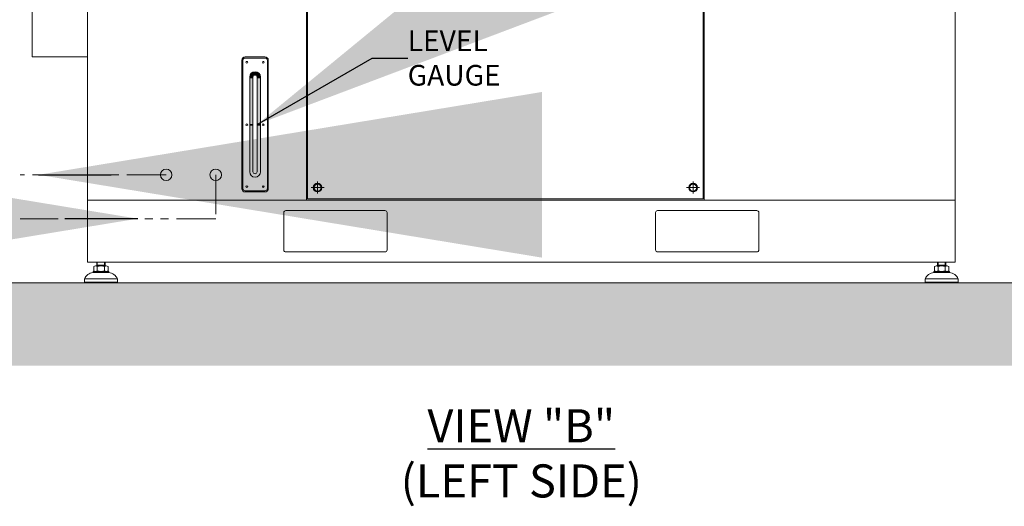
# Model space of a CAD drawing. Units: inches. Extents: x 0 to 15966, y 0 to 8969.
# Drawn here: x 15667 to 15761, y 822 to 869 of the extents above; entities that cross this region are included whole.
import ezdxf

# ---------------------------------------------------------------- set-up
doc = ezdxf.new("R2010")
doc.units = ezdxf.units.IN
doc.header["$MEASUREMENT"] = 0
doc.linetypes.add('CENTER', pattern=[50.800000000000004, 31.75, -6.35, 6.35, -6.35])
doc.linetypes.add('PHANTOM', pattern=[2.5, 1.25, -0.25, 0.25, -0.25, 0.25, -0.25])
doc.layers.get('0').update_dxf_attribs({"lineweight": 15})
doc.styles.add('ADESK1', font='romans.shx', dxfattribs={"bigfont": 'whgdtxt.shx'})
doc.dimstyles.new('JIS A07', dxfattribs={"dimtxt": 55, "dimasz": 48, "dimexe": 21, "dimexo": 0, "dimgap": 15, "dimtad": 1, "dimdec": 1, "dimdsep": 46, "dimtxsty": 'Standard', "dimcen": 3, "dimazin": 2, "dimtm": 1e-09, "dimtfac": 0.7, "dimtdec": 1, "dimtmove": 0, "dimatfit": 3, "dimfxl": 1, "dimarcsym": 0})

msp = doc.modelspace()

# ---------------------------------------------------------------- hatches: boundary and pattern name
h = msp.add_hatch(color=256)
edge = h.paths.add_edge_path()
edge.add_line((15689.76837812607, 863.300335774756), (15689.45341750384, 863.3003357747572))
edge.add_arc((15689.25656711495, 863.3003357747572), 0.1968503888888889, 360, 540)
edge.add_line((15689.05971672607, 863.3003357747572), (15688.74475610384, 863.300335774756))
edge.add_arc((15689.25656711495, 863.3003357747572), 0.5118110111122568, 359.999999999968, 539.9999999999679, ccw=False)
h = msp.add_hatch(color=256)
h.paths.add_polyline_path([(15688.74475610384, 863.3003357747549), (15689.05971672607, 863.3003357747572), (15689.05971672607, 863.2215956192017), (15688.74475610384, 863.2215956192017)])
h.paths.add_polyline_path([(15689.45341750384, 863.3003357747572), (15689.76837812606, 863.300335774756), (15689.76837812606, 863.2215956192017), (15689.45341750384, 863.2215956192017)])
h = msp.add_hatch(color=256)
h.paths.add_polyline_path([(15688.74475610384, 863.2215956192005), (15689.05971672606, 863.2215956192017), (15689.05971672606, 858.7924666751182), (15688.74475610384, 858.7924666751171)])
h.paths.add_polyline_path([(15689.45341750384, 863.2215956192017), (15689.76837812606, 863.2215956192005), (15689.76837812606, 858.7924666751171), (15689.45341750384, 858.7924666751182)])
h = msp.add_hatch(color=256)
edge = h.paths.add_edge_path()
edge.add_line((15688.74475610384, 854.2845975754792), (15688.74475610384, 858.7137265195615))
edge.add_line((15688.74475610384, 858.7137265195615), (15689.05971672606, 858.7137265195615))
edge.add_line((15689.05971672607, 858.7137265195615), (15689.05971672606, 854.2845975754792))
edge.add_arc((15689.25656711495, 854.2845975754792), 0.1968503888888889, 540, 720)
edge.add_line((15689.45341750384, 854.2845975754792), (15689.45341750384, 858.7137265195615))
edge.add_line((15689.45341750384, 858.7137265195615), (15689.76837812607, 858.7137265195615))
edge.add_line((15689.76837812607, 858.7137265195615), (15689.76837812606, 854.2845975754792))
edge.add_arc((15689.25656711495, 854.2845975754792), 0.5118110111111112, 180, 360, ccw=False)
h = msp.add_hatch(color=256)
h.paths.add_polyline_path([(15688.74475610384, 858.7924666751159), (15689.05971672607, 858.7924666751182), (15689.05971672607, 858.7137265195627), (15688.74475610384, 858.7137265195627)])
h.paths.add_polyline_path([(15689.45341750384, 858.7924666751182), (15689.76837812606, 858.7924666751171), (15689.76837812606, 858.7137265195627), (15689.45341750384, 858.7137265195627)])
at = {"lineweight": 0}
h = msp.add_hatch(dxfattribs=at)
h.set_pattern_fill('AR-HBONE', color=256, scale=0.02755905444444445, style=0)
h.set_pattern_definition([(45, (15339.37940573225, 720.8734795614797), (3.916377187983421e-16, 3.959797877849605), [8.399999794666668, -2.799999931555555]), (135, (15341.35930332165, 722.8533771508767), (3.916377187983421e-16, 3.959797877849605), [8.399999794666668, -2.799999931555555])])
h.paths.add_polyline_path([(15965.84315872422, 843.6957955804454), (15965.84315872422, 835.8217800248898), (15563.6376023559, 835.8217800248898), (15563.6376023559, 843.6957955804454)])
h.paths.add_polyline_path([(15569.2715228745, 841.017819356656), (15591.9206716206, 841.017819356656), (15591.9206716206, 838.021066680817), (15569.2715228745, 838.021066680817)], flags=16)

# ---------------------------------------------------------------- linework, layer by layer
for p, q in [((15688.31168524828, 865.227505887893, -4.202389769937341e-09), (15690.20144898162, 865.227505887893, -4.202389769937341e-09)), ((15690.20144778014, 865.1113689643657, -4.202389769937333e-09), (15688.31168644976, 865.1113689643657, -4.202389769937333e-09)), ((15687.99672462606, 864.9125452656708, -4.202389769937341e-09), (15687.99672462606, 852.6723880845599, -4.202389769937325e-09)), ((15688.0754659831, 864.8751484977003, -4.146711775235359e-09), (15688.0754659831, 852.7097848525316, -4.146711775235359e-09)), ((15690.43766824681, 864.8751484977003, -4.146711775235359e-09), (15690.43766824681, 852.7097848525316, -4.146711775235359e-09)), ((15690.51640960384, 864.9125452656708, -4.202389769937341e-09), (15690.51640960384, 852.6723880845599, -4.202389769937325e-09)), ((15688.74475610384, 863.3003357747572, -4.146711775235359e-09), (15688.74475610384, 854.2845975754781, -4.146711775235359e-09)), ((15689.05971672607, 863.3003357747572, -4.146711775235359e-09), (15688.74475610384, 863.300335774756, -4.146711775235359e-09)), ((15689.05971672607, 863.2215956192017, -4.146711775235359e-09), (15688.74475610384, 863.2215956192005, -4.146711775235359e-09)), ((15689.05971672606, 863.3003357747572, -4.146711775235359e-09), (15689.05971672606, 854.2845975754781, -4.146711775235359e-09)), ((15689.45341750384, 863.3003357747572, -4.146711775235359e-09), (15689.45341750384, 854.2845975754781, -4.146711775235359e-09)), ((15689.76837812607, 863.300335774756, -4.146711775235359e-09), (15689.45341750384, 863.3003357747572, -4.146711775235359e-09)), ((15689.76837812607, 863.2215956192005, -4.146711775235359e-09), (15689.45341750384, 863.2215956192017, -4.146711775235359e-09)), ((15689.76837812606, 863.3003357747572, -4.146711775235359e-09), (15689.76837812606, 854.2845975754781, -4.146711775235359e-09)), ((15689.05971672607, 858.7924666751182, -4.146711775235359e-09), (15688.74475610384, 858.7924666751171, -4.146711775235359e-09)), ((15689.05971672607, 858.7137265195627, -4.146711775235359e-09), (15688.74475610384, 858.7137265195615, -4.146711775235359e-09)), ((15688.74475610384, 858.7137265195615, -4.146711775235359e-09), (15689.05971672607, 858.7137265195615, -4.146711775235359e-09)), ((15689.76837812607, 858.7924666751171, -4.146711775235359e-09), (15689.45341750384, 858.7924666751182, -4.146711775235359e-09)), ((15689.76837812607, 858.7137265195615, -4.146711775235359e-09), (15689.45341750384, 858.7137265195627, -4.146711775235359e-09)), ((15689.45341750384, 858.7137265195615, -4.146711775235359e-09), (15689.76837812607, 858.7137265195615, -4.146711775235359e-09)), ((15688.31168524828, 852.3574274623377, -4.202389769937325e-09), (15690.20144898162, 852.3574274623377, -4.202389769937325e-09)), ((15688.31168644976, 852.4735643858648, -4.146711775235359e-09), (15690.20144778014, 852.4735643858648, -4.146711775235359e-09)), ((15674.1723124058, 845.3099687693342), (15674.1723124058, 845.6642994693343)), ((15674.1723124058, 845.3099687693342), (15674.22558660502, 845.4022423891557)), ((15674.1723124058, 845.4022423891557), (15674.95971396135, 845.4022423891557)), ((15674.22558660502, 845.4022423891557), (15674.22558660502, 845.6642994693343)), ((15674.90643976213, 845.4022423891557), (15674.90643976213, 845.6642994693343)), ((15674.95971396135, 845.3099687693342), (15674.90643976213, 845.4022423891557)), ((15674.95971396135, 845.6642994693343), (15674.95971396135, 845.3099687693342)), ((15754.29451761631, 845.6642994693343), (15754.29451761631, 845.3099687693342)), ((15754.29451761631, 845.3099687693342), (15754.34779181553, 845.4022423891557)), ((15755.08191917186, 845.4022423891557), (15754.29451761631, 845.4022423891557)), ((15754.34779181553, 845.4022423891557), (15754.34779181553, 845.6642994693343)), ((15755.02864497264, 845.4022423891557), (15755.02864497264, 845.6642994693343)), ((15755.08191917186, 845.3099687693342), (15755.02864497264, 845.4022423891557)), ((15755.08191917186, 845.3099687693342), (15755.08191917186, 845.6642994693343)), ((15675.31404466135, 844.7981577582232), (15673.8179817058, 844.7981577582232)), ((15673.8179817058, 844.7981577582232), (15673.8179817058, 844.6800475248898)), ((15674.56601318358, 844.6800475248898), (15673.8179817058, 844.6800475248898)), ((15675.31404466135, 844.6800475248898), (15673.8179817058, 844.6800475248898)), ((15673.88410343371, 845.2572230946625), (15673.88410343371, 844.8509036608087)), ((15675.07781644144, 845.3099687693342), (15674.05420992571, 845.3099687693342)), ((15674.05458087117, 844.7981577582232), (15675.07744549597, 844.7981577582232)), ((15674.22505830864, 844.8509036608087), (15674.22505830864, 845.2572230946625)), ((15674.90696805851, 844.8509036608087), (15674.90696805851, 845.2572230946625)), ((15675.24792293344, 844.8509036608087), (15675.24792293344, 845.2572230946625)), ((15675.31404466135, 844.7981577582232), (15675.31404466135, 844.6800475248898)), ((15753.94018691631, 844.7981577582232), (15755.43624987186, 844.7981577582232)), ((15753.94018691631, 844.7981577582232), (15753.94018691631, 844.6800475248898)), ((15753.94018691631, 844.6800475248898), (15755.43624987186, 844.6800475248898)), ((15754.00630864422, 844.8509036608087), (15754.00630864422, 845.2572230946625)), ((15754.17641513622, 845.3099687693342), (15755.20002165195, 845.3099687693342)), ((15755.19965070649, 844.7981577582232), (15754.17678608169, 844.7981577582232)), ((15754.34726351915, 844.8509036608087), (15754.34726351915, 845.2572230946625)), ((15754.68821839409, 844.6800475248898), (15755.43624987186, 844.6800475248898)), ((15755.02917326902, 844.8509036608087), (15755.02917326902, 845.2572230946625)), ((15755.37012814395, 845.2572230946625), (15755.37012814395, 844.8509036608087)), ((15755.43624987186, 844.7981577582232), (15755.43624987186, 844.6800475248898)), ((15965.84315872422, 843.6957955804454), (15563.6376023559, 843.6957955804454)), ((15672.99121007246, 844.0894963582232), (15674.56601318358, 844.0894963582232)), ((15672.99121007246, 844.0894963582232), (15672.99121007246, 843.7745357360009)), ((15672.99121007246, 843.7745357360009), (15674.56601318358, 843.7745357360009)), ((15672.99121007246, 843.7745357360009), (15673.06995022802, 843.6957955804454)), ((15673.06995022802, 843.6957955804454), (15674.56601318358, 843.6957955804454)), ((15676.14081629469, 844.0894963582232), (15674.56601318358, 844.0894963582232)), ((15676.14081629469, 843.7745357360009), (15674.56601318358, 843.7745357360009)), ((15676.06207613913, 843.6957955804454), (15674.56601318358, 843.6957955804454)), ((15676.14081629469, 843.7745357360009), (15676.06207613913, 843.6957955804454)), ((15676.14081629469, 844.0894963582232), (15676.14081629469, 843.7745357360009)), ((15753.11341528297, 844.0894963582232), (15754.68821839409, 844.0894963582232)), ((15753.11341528297, 844.0894963582232), (15753.11341528297, 843.7745357360009)), ((15753.11341528297, 843.7745357360009), (15754.68821839409, 843.7745357360009)), ((15753.11341528297, 843.7745357360009), (15753.19215543853, 843.6957955804454)), ((15753.19215543853, 843.6957955804454), (15754.68821839409, 843.6957955804454)), ((15756.2630215052, 844.0894963582232), (15754.68821839409, 844.0894963582232)), ((15756.2630215052, 843.7745357360009), (15754.68821839409, 843.7745357360009)), ((15756.18428134964, 843.6957955804454), (15754.68821839409, 843.6957955804454)), ((15756.2630215052, 843.7745357360009), (15756.18428134964, 843.6957955804454)), ((15756.2630215052, 844.0894963582232), (15756.2630215052, 843.7745357360009))]:
    msp.add_line(p, q)
at = {"linetype": 'PHANTOM', "lineweight": 0, "ltscale": 3}
for p, q in [((15680.78459693105, 853.9947757798436, -6.612063632314195e-09), (15666.8646868735, 853.9947757798436, -6.612063632314192e-09)), ((15685.50900626438, 853.9947757798436, -6.612063632314195e-09), (15685.50900626438, 849.8165759487766, -6.612063632314192e-09)), ((15685.50900626438, 849.8165759487761, -6.612063632314192e-09), (15666.8646868735, 849.8165759487789, -6.612063632314192e-09))]:
    msp.add_line(p, q, dxfattribs=at)
at = {"linetype": 'CENTER', "lineweight": 0, "ltscale": 0.5}
for p, q in [((15695.21373043668, 852.1998118691941), (15695.21373043668, 853.3415441247497)), ((15731.00113113653, 852.1998118691941), (15731.00113113653, 853.3415441247497)), ((15694.5910944451, 852.7706779969719), (15695.83636642828, 852.7706779969719)), ((15731.62376712812, 852.7706779969719), (15730.37849514494, 852.7706779969719))]:
    msp.add_line(p, q, dxfattribs=at)
for points in [[(15755.96569745549, 851.5696552291041), (15673.28853412216, 851.5696552291041), (15673.28853412216, 920.46729137467), (15755.96569745549, 920.46729137467)], [(15673.28853412217, 845.6642994693343), (15755.96569745549, 845.6642994693343), (15755.96569745549, 851.5696552291041), (15673.28853412217, 851.5696552291041)]]:
    msp.add_lwpolyline(points, close=True)
for points, elevation in [([(15732.04443819772, 918.3334331591141), (15694.1704233755, 918.3334331591141), (15694.1704233755, 851.569655263559), (15732.04443819772, 851.569655263559)], -4.211190729755414e-09), ([(15731.94601300319, 871.4244028679403), (15694.26884857002, 871.4244028679403), (15694.26884857002, 851.7075681988512), (15731.94601300319, 851.7075681988512)], -1.69707382827718e-08)]:
    msp.add_lwpolyline(points, close=True, dxfattribs=dict(elevation=elevation))
at = {"ltscale": 5}
msp.add_lwpolyline([(15673.28853412225, 865.2309752487782), (15668.01294364521, 865.2309752487782), (15668.01294364073, 904.6010530311096), (15673.28853405836, 909.8766434487302), (15673.28853405835, 865.2309752487782)], dxfattribs=at)
for points in [[(15695.02052267422, 853.105323658083), (15695.40693819915, 853.105323658083), (15695.60014596161, 852.7706779969719), (15695.40693819915, 852.4360323358608), (15695.02052267422, 852.4360323358608), (15694.82731491176, 852.7706779969719), (15695.02052267422, 853.105323658083)], [(15731.19433889899, 853.105323658083), (15730.80792337407, 853.105323658083), (15730.6147156116, 852.7706779969719), (15730.80792337407, 852.4360323358608), (15731.19433889899, 852.4360323358608), (15731.38754666145, 852.7706779969719), (15731.19433889899, 853.105323658083)]]:
    msp.add_lwpolyline(points)
for points in [[(15692.1861714555, 846.6486450329135), (15701.63499012216, 846.6486450329135, 0.414213562373095), (15701.83184051105, 846.8454954218023), (15701.83184051105, 850.3888024218046, 0.414213562373095), (15701.63499012216, 850.5856528106935), (15692.1861714555, 850.5856528106935, 0.414213562373095), (15691.98932106661, 850.3888024218046), (15691.98932106661, 846.8454954218023, 0.414213562373095)], [(15727.6192414555, 846.6486450329123), (15737.06806012216, 846.6486450329123, 0.414213562373095), (15737.26491051105, 846.8454954218012), (15737.26491051105, 850.3888024218035, 0.414213562373095), (15737.06806012216, 850.5856528106924), (15727.6192414555, 850.5856528106924, 0.414213562373095), (15727.42239106661, 850.3888024218035), (15727.42239106661, 846.8454954218012, 0.414213562373095)]]:
    msp.add_lwpolyline(points, format="xyb", close=True)
for centre, radius in [((15688.4691655594, 864.7176633806714, -4.202389769937333e-09), 0.08267716333333334), ((15690.04396867051, 864.7176633806714, -4.202389769937333e-09), 0.08267716333333334), ((15688.4691655594, 858.7651361363534, -4.146711775235359e-09), 0.08267716333333334), ((15690.04396867051, 858.7651361363534, -4.146711775235359e-09), 0.08267716333333334), ((15680.78459693105, 853.9947757798436, -6.612063632314195e-09), 0.551181088888889), ((15685.50900626438, 853.9947757798436, -6.612063632314195e-09), 0.551181088888889), ((15688.4691655594, 852.8672699695614, -4.146711775235359e-09), 0.08267716333333334), ((15690.04396867051, 852.8672699695614, -4.146711775235359e-09), 0.08267716333333334), ((15695.21373043668, 852.7706779969719), 0.4133858166666667), ((15695.21373043668, 852.7706779969719), 0.3346456611111112), ((15731.00113113653, 852.7706779969719), 0.4133858166666667), ((15731.00113113653, 852.7706779969719), 0.3346456611111112)]:
    msp.add_circle(centre, radius)
for centre, radius, start, end in [((15688.31168524828, 864.9125452656708, -4.202389769933273e-09), 0.3149606222222223, 90, 180), ((15688.31168644976, 864.8751484977003, -4.202389769937333e-09), 0.2362204666666667, 90, 180), ((15690.20144778014, 864.8751484977003, -4.202389769937333e-09), 0.2362204666666667, 0, 90), ((15690.20144898162, 864.9125452656708, -4.202389769933273e-09), 0.3149606222222223, 0, 90), ((15689.25656711495, 863.3003357747572, -4.146711775235359e-09), 0.5118110111111112, 0, 180), ((15689.25656711495, 863.3003357747572, -4.146711775235359e-09), 0.1968503888888889, 0, 180), ((15689.25656711495, 854.2845975754792, -4.146711775235359e-09), 0.5118110111111112, 180, 0), ((15689.25656711495, 854.2845975754792, -4.146711775235359e-09), 0.1968503888888889, 180, 0), ((15688.31168524828, 852.6723880845599, -4.202389769933273e-09), 0.3149606222222223, 180, 270), ((15688.31168644976, 852.7097848525327, -4.146711775235359e-09), 0.2362204666666667, 180, 270), ((15690.20144778014, 852.7097848525327, -4.146711775235359e-09), 0.2362204666666667, 270, 0), ((15690.20144898162, 852.6723880845599, -4.202389769933273e-09), 0.3149606222222223, 270, 0), ((15673.89135745502, 843.7033057493107), 0.9794940003571793, 94.29615987305287, 156.7791957099028), ((15674.05458087117, 845.0081001755616), 0.3018688216864682, 55.61575261159329, 124.3842473884067), ((15674.05458087117, 845.1000265799098), 0.3018688216864682, 235.6157526115933, 304.3842473884067), ((15674.56601318358, 844.1816125643818), 1.128356432867132, 72.41204626682762, 107.5879537331724), ((15674.56601318358, 845.9265141910895), 1.128356432867132, 252.4120462668276, 287.5879537331724), ((15675.07744549597, 845.0081001755616), 0.3018688216864682, 55.61575261159329, 124.3842473884067), ((15675.07744549597, 845.1000265799098), 0.3018688216864682, 235.6157526115933, 304.3842473884067), ((15675.24066891213, 843.7033057493107), 0.9794940003571793, 23.2208042900972, 85.70384012694714), ((15754.01356266553, 843.7033057493107), 0.9794940003571793, 94.29615987305287, 156.7791957099028), ((15754.17678608169, 845.0081001755616), 0.3018688216864682, 55.61575261159329, 124.3842473884067), ((15754.17678608169, 845.1000265799098), 0.3018688216864682, 235.6157526115933, 304.3842473884067), ((15754.68821839409, 844.1816125643818), 1.128356432867132, 72.4120462668776, 107.5879537331224), ((15754.68821839409, 845.9265141910895), 1.128356432867132, 252.4120462668775, 287.5879537331224), ((15755.19965070649, 845.0081001755616), 0.3018688216864682, 55.61575261159329, 124.3842473884067), ((15755.19965070649, 845.1000265799098), 0.3018688216864682, 235.6157526115933, 304.3842473884067), ((15755.36287412264, 843.7033057493107), 0.9794940003571793, 23.2208042900972, 85.70384012694714)]:
    msp.add_arc(centre, radius, start, end)

# ---------------------------------------------------------------- texts
at = {"insert": (15703.80243612807, 865.1155379591431), "char_height": 1.968503888888889, "attachment_point": 4, "style": 'ADESK1'}
msp.add_mtext('{\\fTimes New Roman|b0|i0|c186|p18;LEVEL \\fTimes New Roman|b0|i0|c0|p18;\\P\\fTimes New Roman|b0|i0|c186|p18;GAUGE}', dxfattribs=at)
at = {"lineweight": 30, "insert": (15714.62711578883, 827.4671930801105), "char_height": 3.149606222222223, "width": 52.92428217086223, "attachment_point": 5, "style": 'ADESK1'}
msp.add_mtext('{\\fTimes New Roman|b1|i0|c0|p18;\\LVIEW "B"\\P\\l(LEFT\\fTimes New Roman|b0|i0|c0|p18; \\fTimes New Roman|b1|i0|c0|p18;SIDE)}', dxfattribs=at)

# ---------------------------------------------------------------- leaders
msp.add_leader([(15689.45341750384, 858.7924666751182), (15700.40144023262, 865.1155379591431), (15703.80243612807, 865.1155379591431)], dimstyle='JIS A07')
at = {"lineweight": 30}
for points in [[(15668.61420996887, 853.9947757798436, -6.612063632314195e-09), (15675.55088032926, 853.9947757798436, -6.612063632314195e-09)], [(15678.07193921262, 849.8165759487778, -6.612063632314192e-09), (15671.13526885222, 849.8165759487778, -6.612063632314192e-09)]]:
    msp.add_leader(points, dimstyle='JIS A07', dxfattribs=at)

doc.saveas('drawing.dxf')
